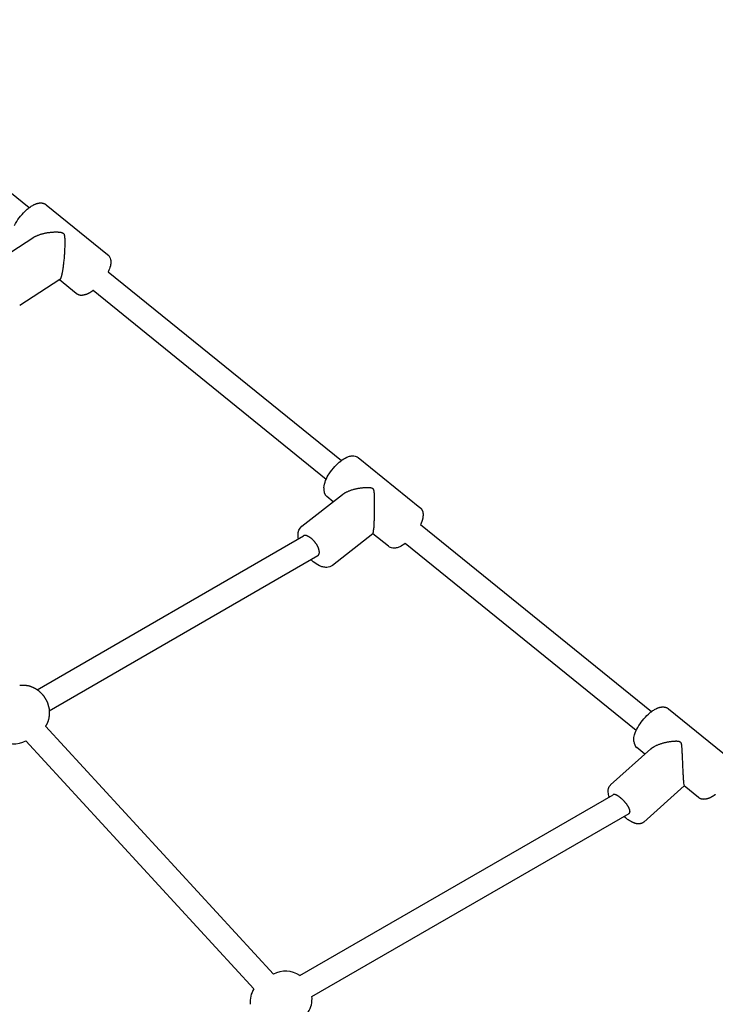
# Model space of a CAD drawing. Extents: x 435 to 11205, y 316 to 8253.
# Drawn here: x 4131 to 4590, y 4235 to 4884 of the extents above; entities that cross this region are included whole.
import ezdxf

# ---------------------------------------------------------------- set-up
doc = ezdxf.new("R2010")
doc.units = 0
doc.layers.add('ALEXANDR', color=7, linetype='Continuous')

msp = doc.modelspace()

# ---------------------------------------------------------------- linework, layer by layer
at = {"layer": 'ALEXANDR'}
for p, q in [((3984.49, 4884.34), (4137.57, 4760.39)), ((4148.72, 4762.3), (4189.32, 4729.44)), ((4113.49, 4723.41), (4139.89, 4740.46)), ((4189.77, 4718.13), (4343.56, 4593.61)), ((4157.69, 4712.91), (4131.28, 4695.86)), ((4168.55, 4703.79), (4157.46, 4712.76)), ((4333.5, 4581.18), (4179.7, 4705.7)), ((4354.71, 4595.52), (4395.31, 4562.65)), ((4317.42, 4550.26), (4344.21, 4571.14)), ((4338.18, 4566.44), (4333.95, 4569.87)), ((4395.76, 4551.35), (4548.13, 4427.98)), ((4142.74, 4442.45), (4318.46, 4543.9)), ((4364.37, 4545.27), (4337.59, 4524.39)), ((4364.35, 4545.26), (4364.33, 4545.28)), ((4374.54, 4537.01), (4364.34, 4545.26)), ((4538.06, 4415.55), (4385.69, 4538.91)), ((4150.74, 4428.6), (4328.03, 4530.96)), ((4559.28, 4429.89), (4599.88, 4397.02)), ((4148.29, 4418.37), (4298.69, 4254.79)), ((4285.79, 4245.18), (4135.39, 4408.76)), ((4521.16, 4379.6), (4547.79, 4403.47)), ((4543.84, 4399.93), (4538.52, 4404.24)), ((4569.66, 4379.03), (4543.05, 4355.17)), ((4579.11, 4371.38), (4569.64, 4379.04)), ((4316.12, 4253.88), (4522.78, 4373.19)), ((4324.12, 4240.02), (4533.44, 4360.87))]:
    msp.add_line(p, q, dxfattribs=at)
for points in [[(4127.85, 4748.68, -0.083927), (4134.85, 4758.08), (4135.31, 4758.52), (4135.79, 4758.95), (4136.28, 4759.36), (4136.77, 4759.77), (4137.28, 4760.17), (4137.79, 4760.55), (4138.31, 4760.92), (4138.84, 4761.28), (4139.36, 4761.6), (4139.87, 4761.9), (4140.39, 4762.18), (4140.64, 4762.31), (4140.9, 4762.43), (4141.15, 4762.55), (4141.41, 4762.66), (4141.66, 4762.77), (4141.92, 4762.86), (4142.17, 4762.96), (4142.43, 4763.04), (4142.68, 4763.12), (4142.93, 4763.19), (4143.24, 4763.27), (4143.54, 4763.34), (4143.8, 4763.39), (4144.06, 4763.43), (4144.32, 4763.46), (4144.58, 4763.49), (4144.84, 4763.5), (4144.97, 4763.5), (4145.1, 4763.51), (4145.23, 4763.51), (4145.36, 4763.5), (4145.49, 4763.5), (4145.62, 4763.49), (4145.75, 4763.48), (4145.88, 4763.46), (4146.01, 4763.45), (4146.14, 4763.43), (4146.27, 4763.41), (4146.4, 4763.38), (4146.53, 4763.36), (4146.65, 4763.33), (4146.78, 4763.29), (4146.91, 4763.26), (4147.03, 4763.22), (4147.16, 4763.17), (4147.28, 4763.13), (4147.4, 4763.08), (4147.52, 4763.03), (4147.65, 4762.97), (4147.79, 4762.91), (4147.93, 4762.83), (4148.07, 4762.75), (4148.2, 4762.67), (4148.34, 4762.59), (4148.47, 4762.5), (4148.6, 4762.4), (4148.72, 4762.3)], [(4189.32, 4729.44, -0.171401), (4191.23, 4726.22, -0.052092), (4191.41, 4724.59, -0.058516), (4191.09, 4721.9, -0.051121), (4189.77, 4718.13)], [(4331.88, 4575.55, -0.120311), (4335.57, 4584.91, -0.041116), (4339.22, 4589.63, -0.041767), (4343.11, 4593.27, -0.059965), (4347.17, 4595.78, -0.054944), (4349.54, 4596.56, -0.073785), (4351.74, 4596.7, -0.148711), (4354.71, 4595.52)], [(4315.2, 4542.02, -0.045351), (4314.94, 4544.37, -0.237094), (4317.42, 4550.25)], [(4385.69, 4538.91, -0.054683), (4382.09, 4536.75, -0.054944), (4379.72, 4535.97, -0.073791), (4377.51, 4535.83, -0.148714), (4374.54, 4537.01)], [(4337.59, 4524.39, -0.157529), (4333.94, 4523.1, -0.074913), (4331.27, 4523.42, -0.04304), (4329.19, 4524.18, -0.062041), (4324.99, 4526.85), (4323.38, 4528.27)], [(4536.47, 4408.29, -0.023827), (4536.42, 4409.09, -0.072239), (4536.96, 4412.62, -0.057124), (4539.08, 4417.54, -0.079969), (4546.16, 4426.37), (4546.63, 4426.78), (4547.11, 4427.19), (4547.6, 4427.58), (4548.1, 4427.96), (4548.61, 4428.32), (4549.13, 4428.68), (4549.65, 4429.02), (4550.19, 4429.35), (4550.68, 4429.62), (4551.17, 4429.88), (4551.42, 4430), (4551.67, 4430.12), (4551.91, 4430.22), (4552.16, 4430.33), (4552.4, 4430.42), (4552.65, 4430.52), (4552.89, 4430.6), (4553.14, 4430.68), (4553.38, 4430.75), (4553.62, 4430.82), (4553.87, 4430.88), (4554.11, 4430.93), (4554.38, 4430.98), (4554.65, 4431.02), (4554.8, 4431.04), (4554.95, 4431.06), (4555.1, 4431.07), (4555.25, 4431.08), (4555.4, 4431.09), (4555.55, 4431.09), (4555.7, 4431.1), (4555.85, 4431.09), (4556, 4431.09), (4556.14, 4431.08), (4556.29, 4431.07), (4556.44, 4431.05), (4556.59, 4431.03), (4556.74, 4431.01), (4556.88, 4430.99), (4557.03, 4430.96), (4557.18, 4430.92), (4557.33, 4430.88), (4557.48, 4430.84), (4557.63, 4430.79), (4557.78, 4430.74), (4557.92, 4430.68), (4558.07, 4430.62), (4558.21, 4430.56), (4558.35, 4430.49), (4558.49, 4430.42), (4558.63, 4430.34), (4558.76, 4430.26), (4558.9, 4430.17), (4559.03, 4430.08), (4559.16, 4429.99), (4559.28, 4429.89)], [(4520.33, 4371.78, -0.064865), (4519.57, 4374.8, -0.244871), (4521.15, 4379.59)]]:
    msp.add_lwpolyline(points, format="xyb", dxfattribs=at)
for points in [[(4139.89, 4740.46), (4139.98, 4740.52), (4140.06, 4740.57), (4140.15, 4740.63), (4140.24, 4740.68), (4140.34, 4740.74), (4140.44, 4740.81), (4140.56, 4740.88), (4140.68, 4740.95), (4140.82, 4741.03), (4140.97, 4741.11), (4141.14, 4741.2), (4141.32, 4741.3), (4141.53, 4741.4), (4141.75, 4741.51), (4142.01, 4741.63), (4142.29, 4741.76), (4142.6, 4741.89), (4142.93, 4742.04), (4143.29, 4742.18), (4143.67, 4742.33), (4144.07, 4742.48), (4144.49, 4742.63), (4144.92, 4742.78), (4145.36, 4742.92), (4145.8, 4743.06), (4146.25, 4743.18), (4146.71, 4743.3), (4147.18, 4743.42), (4147.65, 4743.53), (4148.13, 4743.63), (4148.61, 4743.72), (4149.1, 4743.81), (4149.6, 4743.89), (4150.09, 4743.96), (4150.58, 4744.02), (4151.07, 4744.08), (4151.54, 4744.14), (4152.01, 4744.18), (4152.46, 4744.22), (4152.88, 4744.26), (4153.29, 4744.28), (4153.67, 4744.31), (4154.04, 4744.32), (4154.38, 4744.33), (4154.71, 4744.34), (4155.02, 4744.35), (4155.32, 4744.35), (4155.6, 4744.34), (4155.87, 4744.34), (4156.13, 4744.33), (4156.38, 4744.32), (4156.61, 4744.31), (4156.84, 4744.29), (4157.05, 4744.28), (4157.24, 4744.26), (4157.43, 4744.25), (4157.6, 4744.23), (4157.77, 4744.21), (4157.92, 4744.19), (4158.06, 4744.18), (4158.19, 4744.16), (4158.32, 4744.13), (4158.44, 4744.11), (4158.56, 4744.09), (4158.67, 4744.07), (4158.78, 4744.04), (4158.88, 4744.02), (4158.98, 4743.99), (4159.08, 4743.96), (4159.17, 4743.93), (4159.25, 4743.91), (4159.33, 4743.88), (4159.41, 4743.85), (4159.47, 4743.82), (4159.54, 4743.79), (4159.59, 4743.77), (4159.64, 4743.74), (4159.69, 4743.72), (4159.74, 4743.69), (4159.77, 4743.67), (4159.81, 4743.65), (4159.84, 4743.62), (4159.87, 4743.6), (4159.89, 4743.59), (4159.92, 4743.57), (4159.94, 4743.55), (4159.96, 4743.53), (4159.98, 4743.52)], [(4159.98, 4743.52), (4160.02, 4743.49), (4160.06, 4743.46), (4160.09, 4743.43), (4160.13, 4743.4), (4160.17, 4743.36), (4160.2, 4743.33), (4160.24, 4743.28), (4160.28, 4743.24), (4160.31, 4743.19), (4160.35, 4743.14), (4160.39, 4743.08), (4160.42, 4743.01), (4160.46, 4742.95), (4160.5, 4742.87), (4160.53, 4742.79), (4160.56, 4742.71), (4160.6, 4742.62), (4160.63, 4742.52), (4160.66, 4742.42), (4160.69, 4742.31), (4160.71, 4742.2), (4160.74, 4742.07), (4160.77, 4741.94), (4160.79, 4741.8), (4160.82, 4741.65), (4160.84, 4741.49), (4160.87, 4741.31), (4160.89, 4741.13), (4160.91, 4740.93), (4160.93, 4740.71), (4160.95, 4740.48), (4160.97, 4740.24), (4160.98, 4739.97), (4161, 4739.68), (4161.01, 4739.37), (4161.02, 4739.03), (4161.02, 4738.65), (4161.03, 4738.24), (4161.03, 4737.79), (4161.03, 4737.29), (4161.02, 4736.75), (4161.02, 4736.17), (4161.01, 4735.54), (4160.99, 4734.89), (4160.97, 4734.21), (4160.95, 4733.5), (4160.92, 4732.78), (4160.89, 4732.04), (4160.85, 4731.29), (4160.81, 4730.54), (4160.76, 4729.78), (4160.71, 4729.02), (4160.65, 4728.26), (4160.59, 4727.5), (4160.52, 4726.74), (4160.45, 4725.98), (4160.37, 4725.22), (4160.29, 4724.48), (4160.21, 4723.75), (4160.12, 4723.04), (4160.04, 4722.37), (4159.96, 4721.72), (4159.88, 4721.12), (4159.8, 4720.56), (4159.72, 4720.06), (4159.66, 4719.6), (4159.59, 4719.19), (4159.53, 4718.81), (4159.47, 4718.48), (4159.42, 4718.18), (4159.37, 4717.91), (4159.32, 4717.67), (4159.28, 4717.45), (4159.24, 4717.24), (4159.2, 4717.06), (4159.16, 4716.89), (4159.13, 4716.73), (4159.09, 4716.58), (4159.06, 4716.44), (4159.03, 4716.3)], [(4159.03, 4716.3), (4158.98, 4716.08), (4158.93, 4715.85), (4158.87, 4715.63), (4158.82, 4715.42), (4158.77, 4715.2), (4158.72, 4715), (4158.67, 4714.81), (4158.62, 4714.62), (4158.57, 4714.45), (4158.51, 4714.29), (4158.46, 4714.14), (4158.41, 4714), (4158.36, 4713.87), (4158.31, 4713.75), (4158.26, 4713.64), (4158.21, 4713.54), (4158.15, 4713.45), (4158.1, 4713.37), (4158.05, 4713.3), (4158, 4713.24), (4157.96, 4713.18), (4157.92, 4713.13), (4157.88, 4713.09), (4157.85, 4713.05), (4157.82, 4713.03), (4157.8, 4713), (4157.78, 4712.98), (4157.77, 4712.97), (4157.76, 4712.96), (4157.75, 4712.95), (4157.74, 4712.95), (4157.74, 4712.94), (4157.73, 4712.94), (4157.72, 4712.93), (4157.72, 4712.93), (4157.71, 4712.92), (4157.71, 4712.92), (4157.7, 4712.92), (4157.69, 4712.91), (4157.69, 4712.91)], [(4179.7, 4705.7), (4179.65, 4705.66), (4179.6, 4705.62), (4179.55, 4705.58), (4179.49, 4705.54), (4179.44, 4705.5), (4179.39, 4705.47), (4179.34, 4705.43), (4179.29, 4705.39), (4179.23, 4705.35), (4179.18, 4705.31), (4179.13, 4705.28), (4179.08, 4705.24), (4179.02, 4705.2), (4178.97, 4705.17), (4178.92, 4705.13), (4178.86, 4705.09), (4178.81, 4705.06), (4178.75, 4705.02), (4178.69, 4704.98), (4178.63, 4704.94), (4178.55, 4704.89), (4178.47, 4704.84), (4178.38, 4704.78), (4178.27, 4704.71), (4178.15, 4704.63), (4178.02, 4704.55), (4177.88, 4704.46), (4177.72, 4704.36), (4177.56, 4704.26), (4177.4, 4704.16), (4177.23, 4704.06), (4177.06, 4703.96), (4176.89, 4703.87), (4176.71, 4703.77), (4176.54, 4703.69), (4176.37, 4703.6), (4176.2, 4703.52), (4176.03, 4703.45), (4175.86, 4703.38), (4175.69, 4703.31), (4175.52, 4703.25), (4175.36, 4703.19), (4175.2, 4703.14), (4175.04, 4703.09), (4174.89, 4703.05), (4174.76, 4703.01), (4174.64, 4702.98), (4174.53, 4702.95), (4174.45, 4702.92), (4174.37, 4702.9), (4174.31, 4702.89), (4174.27, 4702.87), (4174.23, 4702.86), (4174.19, 4702.85), (4174.17, 4702.85), (4174.14, 4702.84), (4174.12, 4702.83), (4174.09, 4702.83), (4174.06, 4702.82), (4174.04, 4702.82), (4174.01, 4702.81), (4173.99, 4702.8), (4173.96, 4702.8), (4173.94, 4702.79), (4173.91, 4702.79), (4173.88, 4702.78), (4173.85, 4702.77), (4173.81, 4702.76), (4173.76, 4702.75), (4173.7, 4702.74), (4173.63, 4702.73), (4173.54, 4702.71), (4173.43, 4702.69), (4173.31, 4702.66), (4173.17, 4702.64), (4173.02, 4702.61), (4172.86, 4702.58), (4172.69, 4702.56), (4172.52, 4702.54), (4172.35, 4702.52), (4172.17, 4702.51), (4171.99, 4702.5), (4171.82, 4702.5), (4171.64, 4702.51), (4171.46, 4702.52), (4171.29, 4702.54), (4171.12, 4702.57), (4170.94, 4702.6), (4170.77, 4702.65), (4170.61, 4702.7), (4170.45, 4702.76), (4170.3, 4702.82), (4170.15, 4702.88), (4170.01, 4702.94), (4169.89, 4702.99), (4169.78, 4703.04), (4169.68, 4703.09), (4169.6, 4703.13), (4169.52, 4703.16), (4169.45, 4703.2), (4169.4, 4703.22), (4169.34, 4703.25), (4169.29, 4703.28), (4169.25, 4703.3), (4169.2, 4703.33), (4169.16, 4703.35), (4169.11, 4703.38), (4169.06, 4703.41), (4169.02, 4703.44), (4168.98, 4703.47), (4168.93, 4703.49), (4168.89, 4703.53), (4168.85, 4703.56), (4168.8, 4703.59), (4168.76, 4703.62), (4168.72, 4703.65), (4168.68, 4703.69), (4168.64, 4703.72), (4168.6, 4703.75), (4168.55, 4703.78)], [(4344.21, 4571.14), (4344.28, 4571.2), (4344.35, 4571.25), (4344.43, 4571.31), (4344.51, 4571.37), (4344.59, 4571.43), (4344.68, 4571.5), (4344.78, 4571.57), (4344.9, 4571.64), (4345.02, 4571.73), (4345.16, 4571.82), (4345.31, 4571.92), (4345.48, 4572.03), (4345.67, 4572.14), (4345.89, 4572.26), (4346.13, 4572.4), (4346.4, 4572.54), (4346.7, 4572.69), (4347.02, 4572.86), (4347.37, 4573.02), (4347.74, 4573.19), (4348.13, 4573.37), (4348.54, 4573.54), (4348.96, 4573.71), (4349.4, 4573.88), (4349.85, 4574.04), (4350.3, 4574.19), (4350.76, 4574.34), (4351.24, 4574.48), (4351.71, 4574.61), (4352.2, 4574.74), (4352.69, 4574.85), (4353.19, 4574.97), (4353.69, 4575.07), (4354.19, 4575.17), (4354.69, 4575.27), (4355.19, 4575.35), (4355.67, 4575.43), (4356.14, 4575.5), (4356.6, 4575.56), (4357.04, 4575.62), (4357.45, 4575.67), (4357.84, 4575.71), (4358.21, 4575.75), (4358.56, 4575.78), (4358.89, 4575.81), (4359.21, 4575.83), (4359.51, 4575.84), (4359.8, 4575.86), (4360.07, 4575.87), (4360.33, 4575.87), (4360.58, 4575.87), (4360.82, 4575.88), (4361.04, 4575.87), (4361.25, 4575.87), (4361.45, 4575.86), (4361.64, 4575.86), (4361.81, 4575.85), (4361.97, 4575.84), (4362.12, 4575.83), (4362.26, 4575.82), (4362.39, 4575.8), (4362.52, 4575.79), (4362.64, 4575.77), (4362.75, 4575.75), (4362.86, 4575.74), (4362.96, 4575.72), (4363.07, 4575.69), (4363.16, 4575.67), (4363.25, 4575.65), (4363.34, 4575.63), (4363.42, 4575.6), (4363.5, 4575.58), (4363.57, 4575.55), (4363.63, 4575.53), (4363.69, 4575.5), (4363.75, 4575.47), (4363.8, 4575.45), (4363.84, 4575.43), (4363.88, 4575.4), (4363.92, 4575.38), (4363.95, 4575.36), (4363.98, 4575.34), (4364.01, 4575.32), (4364.03, 4575.3), (4364.06, 4575.29), (4364.08, 4575.27), (4364.1, 4575.25), (4364.12, 4575.24)], [(4364.12, 4575.24), (4364.14, 4575.22), (4364.17, 4575.2), (4364.2, 4575.17), (4364.23, 4575.15), (4364.26, 4575.12), (4364.29, 4575.09), (4364.32, 4575.05), (4364.36, 4575.01), (4364.4, 4574.96), (4364.44, 4574.91), (4364.48, 4574.85), (4364.52, 4574.78), (4364.56, 4574.71), (4364.6, 4574.62), (4364.64, 4574.53), (4364.68, 4574.43), (4364.72, 4574.32), (4364.76, 4574.19), (4364.8, 4574.06), (4364.83, 4573.92), (4364.87, 4573.77), (4364.9, 4573.61), (4364.93, 4573.44), (4364.96, 4573.26), (4364.98, 4573.07), (4365.01, 4572.87), (4365.03, 4572.66), (4365.05, 4572.43), (4365.07, 4572.19), (4365.09, 4571.93), (4365.11, 4571.66), (4365.13, 4571.36), (4365.14, 4571.04), (4365.16, 4570.7), (4365.17, 4570.34), (4365.19, 4569.96), (4365.2, 4569.55), (4365.21, 4569.12), (4365.22, 4568.67), (4365.23, 4568.19), (4365.23, 4567.69), (4365.24, 4567.17), (4365.24, 4566.62), (4365.24, 4566.05), (4365.24, 4565.46), (4365.24, 4564.85), (4365.24, 4564.22), (4365.24, 4563.58), (4365.23, 4562.91), (4365.23, 4562.23), (4365.22, 4561.54), (4365.21, 4560.84), (4365.2, 4560.14), (4365.19, 4559.43), (4365.18, 4558.72), (4365.16, 4558.02), (4365.15, 4557.32), (4365.13, 4556.62), (4365.11, 4555.94), (4365.1, 4555.28), (4365.08, 4554.63), (4365.06, 4554.01), (4365.04, 4553.42), (4365.02, 4552.85), (4365, 4552.32), (4364.98, 4551.82), (4364.96, 4551.35), (4364.94, 4550.92), (4364.92, 4550.51), (4364.9, 4550.14), (4364.88, 4549.8), (4364.86, 4549.49), (4364.85, 4549.21), (4364.83, 4548.96), (4364.82, 4548.73), (4364.8, 4548.52), (4364.79, 4548.33), (4364.78, 4548.14), (4364.76, 4547.97), (4364.75, 4547.8)], [(4395.31, 4562.65), (4395.37, 4562.6), (4395.43, 4562.55), (4395.49, 4562.5), (4395.55, 4562.45), (4395.61, 4562.4), (4395.67, 4562.35), (4395.73, 4562.29), (4395.79, 4562.24), (4395.84, 4562.18), (4395.9, 4562.13), (4395.95, 4562.07), (4396, 4562.01), (4396.05, 4561.95), (4396.1, 4561.89), (4396.15, 4561.83), (4396.2, 4561.76), (4396.24, 4561.7), (4396.29, 4561.63), (4396.33, 4561.56), (4396.38, 4561.49), (4396.42, 4561.41), (4396.47, 4561.33), (4396.52, 4561.24), (4396.58, 4561.15), (4396.64, 4561.04), (4396.7, 4560.93), (4396.77, 4560.82), (4396.84, 4560.7), (4396.9, 4560.57), (4396.97, 4560.44), (4397.03, 4560.3), (4397.08, 4560.17), (4397.13, 4560.02), (4397.18, 4559.88), (4397.22, 4559.74), (4397.26, 4559.59), (4397.29, 4559.44), (4397.31, 4559.3), (4397.33, 4559.15), (4397.35, 4559), (4397.37, 4558.85), (4397.38, 4558.7), (4397.39, 4558.56), (4397.39, 4558.42), (4397.4, 4558.29), (4397.4, 4558.17), (4397.4, 4558.05), (4397.4, 4557.96), (4397.4, 4557.87), (4397.4, 4557.8), (4397.4, 4557.74), (4397.4, 4557.68), (4397.4, 4557.64), (4397.4, 4557.6), (4397.4, 4557.56), (4397.4, 4557.53), (4397.4, 4557.49), (4397.4, 4557.46), (4397.4, 4557.42), (4397.4, 4557.39), (4397.4, 4557.35), (4397.4, 4557.32), (4397.39, 4557.28), (4397.39, 4557.25), (4397.39, 4557.21), (4397.39, 4557.18), (4397.39, 4557.14), (4397.38, 4557.09), (4397.38, 4557.03), (4397.37, 4556.96), (4397.37, 4556.88), (4397.36, 4556.79), (4397.35, 4556.67), (4397.34, 4556.54), (4397.33, 4556.4), (4397.31, 4556.25), (4397.3, 4556.09), (4397.27, 4555.92), (4397.25, 4555.74), (4397.22, 4555.56), (4397.19, 4555.38), (4397.15, 4555.2), (4397.11, 4555.02), (4397.06, 4554.83), (4397.02, 4554.65), (4396.96, 4554.46), (4396.91, 4554.28), (4396.85, 4554.09), (4396.78, 4553.9), (4396.72, 4553.72), (4396.65, 4553.53), (4396.59, 4553.36), (4396.52, 4553.19), (4396.46, 4553.03), (4396.41, 4552.88), (4396.35, 4552.75), (4396.31, 4552.64), (4396.27, 4552.54), (4396.24, 4552.46), (4396.21, 4552.38), (4396.18, 4552.32), (4396.16, 4552.26), (4396.14, 4552.21), (4396.12, 4552.16), (4396.1, 4552.11), (4396.08, 4552.05), (4396.05, 4552), (4396.03, 4551.95), (4396.01, 4551.9), (4395.99, 4551.85), (4395.97, 4551.8), (4395.94, 4551.75), (4395.92, 4551.7), (4395.9, 4551.65), (4395.88, 4551.6), (4395.85, 4551.55), (4395.83, 4551.5), (4395.81, 4551.45), (4395.78, 4551.4), (4395.76, 4551.35)], [(4326.46, 4539.29), (4326.42, 4539.34), (4326.38, 4539.39), (4326.34, 4539.45), (4326.3, 4539.51), (4326.25, 4539.57), (4326.2, 4539.63), (4326.15, 4539.7), (4326.09, 4539.78), (4326.03, 4539.86), (4325.96, 4539.94), (4325.88, 4540.04), (4325.8, 4540.14), (4325.71, 4540.25), (4325.61, 4540.36), (4325.49, 4540.49), (4325.37, 4540.62), (4325.24, 4540.77), (4325.1, 4540.92), (4324.94, 4541.08), (4324.78, 4541.24), (4324.61, 4541.41), (4324.43, 4541.59), (4324.24, 4541.76), (4324.05, 4541.93), (4323.85, 4542.11), (4323.65, 4542.28), (4323.44, 4542.45), (4323.23, 4542.61), (4323.01, 4542.77), (4322.79, 4542.93), (4322.57, 4543.07), (4322.35, 4543.21), (4322.13, 4543.35), (4321.9, 4543.47), (4321.68, 4543.58), (4321.46, 4543.69), (4321.24, 4543.78), (4321.02, 4543.86), (4320.82, 4543.94), (4320.62, 4544), (4320.42, 4544.05), (4320.24, 4544.09), (4320.06, 4544.12), (4319.9, 4544.14), (4319.74, 4544.15), (4319.6, 4544.16), (4319.47, 4544.16), (4319.34, 4544.16), (4319.24, 4544.15), (4319.14, 4544.14), (4319.05, 4544.13), (4318.97, 4544.11), (4318.9, 4544.09), (4318.84, 4544.08), (4318.78, 4544.06), (4318.73, 4544.04), (4318.69, 4544.02), (4318.65, 4544), (4318.61, 4543.99), (4318.58, 4543.97), (4318.55, 4543.95), (4318.52, 4543.94), (4318.49, 4543.92), (4318.46, 4543.9)], [(4328.03, 4530.96), (4328.06, 4530.97), (4328.09, 4530.99), (4328.11, 4531), (4328.14, 4531.02), (4328.17, 4531.04), (4328.2, 4531.06), (4328.24, 4531.09), (4328.27, 4531.12), (4328.31, 4531.15), (4328.35, 4531.18), (4328.39, 4531.22), (4328.44, 4531.27), (4328.48, 4531.32), (4328.53, 4531.37), (4328.57, 4531.43), (4328.62, 4531.5), (4328.66, 4531.57), (4328.71, 4531.65), (4328.75, 4531.74), (4328.79, 4531.83), (4328.82, 4531.92), (4328.86, 4532.02), (4328.89, 4532.12), (4328.92, 4532.23), (4328.94, 4532.34), (4328.96, 4532.45), (4328.98, 4532.56), (4328.99, 4532.69), (4329, 4532.81), (4329.01, 4532.95), (4329.01, 4533.09), (4329, 4533.24), (4329, 4533.4), (4328.98, 4533.58), (4328.97, 4533.76), (4328.94, 4533.95), (4328.91, 4534.14), (4328.87, 4534.35), (4328.82, 4534.57), (4328.76, 4534.8), (4328.7, 4535.03), (4328.62, 4535.28), (4328.54, 4535.52), (4328.45, 4535.77), (4328.35, 4536.02), (4328.25, 4536.27), (4328.15, 4536.52), (4328.04, 4536.76), (4327.92, 4536.99), (4327.81, 4537.21), (4327.69, 4537.42), (4327.57, 4537.63), (4327.46, 4537.82), (4327.35, 4538), (4327.24, 4538.18), (4327.13, 4538.33), (4327.04, 4538.48), (4326.95, 4538.62), (4326.86, 4538.74), (4326.77, 4538.86), (4326.69, 4538.97), (4326.62, 4539.08), (4326.54, 4539.19), (4326.46, 4539.29)], [(4131.28, 4445.41), (4131.59, 4445.43), (4131.88, 4445.44), (4132.14, 4445.44), (4132.38, 4445.45), (4132.58, 4445.45), (4132.74, 4445.45), (4132.87, 4445.46), (4132.97, 4445.46), (4133.05, 4445.46), (4133.1, 4445.46), (4133.14, 4445.46), (4133.17, 4445.46), (4133.2, 4445.46), (4133.22, 4445.46), (4133.25, 4445.46), (4133.27, 4445.46), (4133.3, 4445.46), (4133.32, 4445.46), (4133.35, 4445.46), (4133.37, 4445.46), (4133.4, 4445.46), (4133.42, 4445.46), (4133.45, 4445.46), (4133.49, 4445.46), (4133.54, 4445.45), (4133.61, 4445.45), (4133.69, 4445.45), (4133.8, 4445.45), (4133.94, 4445.44), (4134.11, 4445.44), (4134.31, 4445.43), (4134.53, 4445.42), (4134.78, 4445.41), (4135.04, 4445.4), (4135.31, 4445.38), (4135.58, 4445.35), (4135.86, 4445.32), (4136.14, 4445.28), (4136.42, 4445.23), (4136.7, 4445.18), (4136.98, 4445.12), (4137.25, 4445.05), (4137.53, 4444.97), (4137.8, 4444.89), (4138.07, 4444.8), (4138.33, 4444.71), (4138.6, 4444.61), (4138.86, 4444.5), (4139.12, 4444.39), (4139.37, 4444.28), (4139.63, 4444.16), (4139.88, 4444.05), (4140.13, 4443.93), (4140.37, 4443.82), (4140.61, 4443.71), (4140.85, 4443.6), (4141.08, 4443.48), (4141.31, 4443.37), (4141.54, 4443.25), (4141.77, 4443.13), (4141.99, 4443.01), (4142.21, 4442.88), (4142.43, 4442.74), (4142.64, 4442.61), (4142.85, 4442.46), (4143.06, 4442.32), (4143.26, 4442.16), (4143.47, 4442.01), (4143.66, 4441.85), (4143.86, 4441.68), (4144.05, 4441.52), (4144.24, 4441.35), (4144.42, 4441.18), (4144.6, 4441), (4144.78, 4440.83), (4144.95, 4440.66), (4145.12, 4440.5), (4145.29, 4440.34), (4145.45, 4440.18), (4145.61, 4440.02), (4145.77, 4439.86), (4145.92, 4439.71), (4146.07, 4439.55), (4146.21, 4439.39), (4146.36, 4439.23), (4146.5, 4439.07), (4146.64, 4438.91), (4146.77, 4438.74), (4146.9, 4438.58), (4147.03, 4438.41), (4147.16, 4438.23), (4147.28, 4438.06), (4147.4, 4437.88), (4147.52, 4437.71), (4147.64, 4437.53), (4147.75, 4437.34), (4147.86, 4437.16), (4147.97, 4436.98), (4148.08, 4436.79), (4148.19, 4436.61), (4148.29, 4436.42), (4148.4, 4436.24), (4148.51, 4436.05), (4148.61, 4435.86), (4148.72, 4435.68), (4148.82, 4435.49), (4148.92, 4435.3), (4149.02, 4435.11), (4149.11, 4434.92), (4149.21, 4434.73), (4149.3, 4434.53), (4149.38, 4434.34), (4149.46, 4434.14), (4149.54, 4433.94), (4149.62, 4433.74), (4149.69, 4433.54), (4149.76, 4433.34), (4149.83, 4433.14), (4149.89, 4432.93), (4149.95, 4432.72), (4150.01, 4432.51), (4150.07, 4432.3), (4150.12, 4432.08), (4150.18, 4431.86), (4150.24, 4431.64), (4150.3, 4431.41), (4150.36, 4431.17), (4150.42, 4430.93), (4150.47, 4430.69), (4150.53, 4430.45), (4150.58, 4430.2), (4150.63, 4429.95), (4150.68, 4429.7), (4150.72, 4429.45), (4150.75, 4429.19), (4150.78, 4428.94), (4150.8, 4428.69), (4150.82, 4428.43), (4150.83, 4428.18), (4150.84, 4427.92), (4150.84, 4427.67), (4150.84, 4427.41), (4150.83, 4427.16), (4150.82, 4426.9), (4150.8, 4426.65), (4150.78, 4426.39), (4150.76, 4426.12), (4150.74, 4425.86), (4150.72, 4425.59), (4150.69, 4425.32), (4150.66, 4425.05), (4150.64, 4424.77), (4150.61, 4424.49), (4150.57, 4424.21), (4150.53, 4423.93), (4150.49, 4423.65), (4150.44, 4423.38), (4150.38, 4423.1), (4150.32, 4422.82), (4150.24, 4422.55), (4150.17, 4422.28), (4150.08, 4422.01), (4149.99, 4421.74), (4149.89, 4421.47), (4149.78, 4421.21), (4149.67, 4420.95), (4149.55, 4420.7), (4149.44, 4420.45), (4149.32, 4420.22), (4149.21, 4420), (4149.11, 4419.81), (4149.01, 4419.63), (4148.93, 4419.48), (4148.87, 4419.36), (4148.81, 4419.26), (4148.77, 4419.19), (4148.74, 4419.13), (4148.72, 4419.09), (4148.7, 4419.05), (4148.68, 4419.03), (4148.67, 4419), (4148.66, 4418.98), (4148.65, 4418.96), (4148.63, 4418.94), (4148.62, 4418.92), (4148.61, 4418.89), (4148.59, 4418.87), (4148.58, 4418.84), (4148.56, 4418.82), (4148.55, 4418.79), (4148.53, 4418.76), (4148.51, 4418.73), (4148.49, 4418.7), (4148.48, 4418.67), (4148.46, 4418.64), (4148.44, 4418.62), (4148.43, 4418.59), (4148.42, 4418.57), (4148.41, 4418.55), (4148.39, 4418.53), (4148.39, 4418.52), (4148.38, 4418.5), (4148.37, 4418.49), (4148.36, 4418.48), (4148.35, 4418.46), (4148.35, 4418.45), (4148.34, 4418.44), (4148.33, 4418.43), (4148.32, 4418.42), (4148.32, 4418.4), (4148.31, 4418.39), (4148.3, 4418.38), (4148.29, 4418.37)], [(4547.79, 4403.47), (4547.85, 4403.53), (4547.92, 4403.59), (4547.99, 4403.65), (4548.07, 4403.71), (4548.15, 4403.78), (4548.24, 4403.85), (4548.33, 4403.93), (4548.44, 4404.01), (4548.56, 4404.1), (4548.69, 4404.19), (4548.83, 4404.3), (4549, 4404.41), (4549.18, 4404.53), (4549.38, 4404.65), (4549.61, 4404.79), (4549.86, 4404.94), (4550.14, 4405.09), (4550.45, 4405.25), (4550.78, 4405.42), (4551.13, 4405.6), (4551.5, 4405.77), (4551.89, 4405.95), (4552.29, 4406.12), (4552.7, 4406.29), (4553.12, 4406.45), (4553.55, 4406.61), (4554, 4406.76), (4554.45, 4406.91), (4554.9, 4407.05), (4555.37, 4407.19), (4555.84, 4407.32), (4556.32, 4407.44), (4556.8, 4407.56), (4557.29, 4407.67), (4557.77, 4407.78), (4558.25, 4407.88), (4558.72, 4407.97), (4559.18, 4408.06), (4559.63, 4408.14), (4560.06, 4408.21), (4560.46, 4408.27), (4560.85, 4408.33), (4561.22, 4408.38), (4561.57, 4408.42), (4561.9, 4408.46), (4562.22, 4408.49), (4562.52, 4408.52), (4562.8, 4408.55), (4563.08, 4408.57), (4563.34, 4408.58), (4563.59, 4408.6), (4563.82, 4408.6), (4564.04, 4408.61), (4564.25, 4408.62), (4564.45, 4408.62), (4564.63, 4408.62), (4564.8, 4408.62), (4564.95, 4408.61), (4565.1, 4408.61), (4565.24, 4408.6), (4565.36, 4408.59), (4565.48, 4408.58), (4565.6, 4408.57), (4565.71, 4408.55), (4565.81, 4408.54), (4565.92, 4408.52), (4566.01, 4408.51), (4566.11, 4408.49), (4566.2, 4408.47), (4566.28, 4408.45), (4566.36, 4408.42), (4566.43, 4408.4), (4566.5, 4408.38), (4566.56, 4408.35), (4566.62, 4408.33), (4566.68, 4408.31), (4566.72, 4408.28), (4566.77, 4408.26), (4566.81, 4408.24), (4566.84, 4408.22), (4566.87, 4408.2), (4566.9, 4408.18), (4566.93, 4408.16), (4566.95, 4408.14), (4566.98, 4408.13), (4567, 4408.11), (4567.02, 4408.09), (4567.04, 4408.08)], [(4567.04, 4408.08), (4567.05, 4408.06), (4567.07, 4408.05), (4567.09, 4408.03), (4567.11, 4408.01), (4567.13, 4408), (4567.16, 4407.97), (4567.18, 4407.95), (4567.21, 4407.92), (4567.23, 4407.89), (4567.26, 4407.86), (4567.3, 4407.82), (4567.33, 4407.78), (4567.36, 4407.73), (4567.4, 4407.68), (4567.43, 4407.62), (4567.47, 4407.55), (4567.5, 4407.49), (4567.53, 4407.41), (4567.57, 4407.33), (4567.6, 4407.24), (4567.63, 4407.15), (4567.67, 4407.05), (4567.7, 4406.95), (4567.73, 4406.84), (4567.76, 4406.73), (4567.78, 4406.61), (4567.81, 4406.49), (4567.84, 4406.35), (4567.86, 4406.21), (4567.89, 4406.06), (4567.91, 4405.9), (4567.93, 4405.72), (4567.96, 4405.54), (4567.98, 4405.33), (4568, 4405.1), (4568.03, 4404.83), (4568.05, 4404.52), (4568.08, 4404.17), (4568.11, 4403.77), (4568.14, 4403.3), (4568.17, 4402.77), (4568.2, 4402.18), (4568.23, 4401.54), (4568.27, 4400.85), (4568.3, 4400.12), (4568.34, 4399.36), (4568.37, 4398.57), (4568.4, 4397.76), (4568.44, 4396.93), (4568.47, 4396.09), (4568.5, 4395.25), (4568.53, 4394.39), (4568.57, 4393.53), (4568.6, 4392.67), (4568.64, 4391.8), (4568.67, 4390.93), (4568.72, 4390.07), (4568.76, 4389.22), (4568.8, 4388.38), (4568.85, 4387.58), (4568.89, 4386.81), (4568.94, 4386.08), (4568.98, 4385.41), (4569.02, 4384.81), (4569.05, 4384.27), (4569.08, 4383.8), (4569.11, 4383.38), (4569.14, 4383.02), (4569.16, 4382.71), (4569.18, 4382.44), (4569.2, 4382.2), (4569.22, 4381.98), (4569.23, 4381.79), (4569.25, 4381.62), (4569.26, 4381.46), (4569.28, 4381.32), (4569.29, 4381.19), (4569.3, 4381.06), (4569.32, 4380.94), (4569.33, 4380.83)], [(4530.53, 4368.43), (4530.49, 4368.48), (4530.45, 4368.54), (4530.4, 4368.59), (4530.35, 4368.64), (4530.3, 4368.7), (4530.25, 4368.76), (4530.19, 4368.83), (4530.13, 4368.9), (4530.06, 4368.97), (4529.98, 4369.06), (4529.9, 4369.15), (4529.81, 4369.24), (4529.71, 4369.35), (4529.6, 4369.46), (4529.48, 4369.58), (4529.35, 4369.71), (4529.21, 4369.85), (4529.06, 4369.99), (4528.9, 4370.14), (4528.73, 4370.3), (4528.56, 4370.46), (4528.39, 4370.62), (4528.21, 4370.78), (4528.02, 4370.94), (4527.84, 4371.09), (4527.66, 4371.24), (4527.48, 4371.39), (4527.3, 4371.53), (4527.11, 4371.67), (4526.93, 4371.81), (4526.75, 4371.94), (4526.57, 4372.06), (4526.38, 4372.18), (4526.2, 4372.29), (4526.03, 4372.4), (4525.85, 4372.5), (4525.68, 4372.6), (4525.52, 4372.69), (4525.36, 4372.77), (4525.2, 4372.84), (4525.06, 4372.91), (4524.93, 4372.97), (4524.8, 4373.03), (4524.67, 4373.08), (4524.55, 4373.12), (4524.44, 4373.16), (4524.33, 4373.2), (4524.22, 4373.23), (4524.12, 4373.26), (4524.02, 4373.28), (4523.92, 4373.3), (4523.82, 4373.32), (4523.73, 4373.33), (4523.64, 4373.35), (4523.55, 4373.35), (4523.47, 4373.36), (4523.4, 4373.36), (4523.33, 4373.35), (4523.26, 4373.35), (4523.2, 4373.34), (4523.14, 4373.33), (4523.09, 4373.32), (4523.05, 4373.31), (4523, 4373.3), (4522.97, 4373.28), (4522.93, 4373.27), (4522.9, 4373.26), (4522.87, 4373.24), (4522.85, 4373.23), (4522.82, 4373.22), (4522.8, 4373.21), (4522.78, 4373.19)], [(4590.26, 4373.28), (4590.18, 4373.22), (4590.1, 4373.16), (4590.01, 4373.1), (4589.93, 4373.04), (4589.85, 4372.98), (4589.77, 4372.92), (4589.68, 4372.86), (4589.6, 4372.8), (4589.51, 4372.74), (4589.43, 4372.68), (4589.34, 4372.62), (4589.26, 4372.56), (4589.17, 4372.51), (4589.09, 4372.45), (4589, 4372.4), (4588.91, 4372.34), (4588.83, 4372.29), (4588.74, 4372.23), (4588.64, 4372.18), (4588.55, 4372.12), (4588.45, 4372.06), (4588.34, 4372), (4588.23, 4371.93), (4588.11, 4371.86), (4587.97, 4371.78), (4587.84, 4371.7), (4587.69, 4371.62), (4587.54, 4371.53), (4587.38, 4371.45), (4587.22, 4371.36), (4587.05, 4371.27), (4586.89, 4371.19), (4586.73, 4371.11), (4586.56, 4371.03), (4586.4, 4370.96), (4586.23, 4370.89), (4586.06, 4370.82), (4585.89, 4370.76), (4585.72, 4370.7), (4585.55, 4370.64), (4585.37, 4370.59), (4585.2, 4370.54), (4585.03, 4370.5), (4584.86, 4370.46), (4584.71, 4370.42), (4584.56, 4370.39), (4584.43, 4370.37), (4584.32, 4370.34), (4584.22, 4370.32), (4584.15, 4370.31), (4584.08, 4370.3), (4584.02, 4370.29), (4583.97, 4370.28), (4583.91, 4370.27), (4583.86, 4370.26), (4583.79, 4370.25), (4583.71, 4370.24), (4583.62, 4370.23), (4583.52, 4370.21), (4583.42, 4370.2), (4583.31, 4370.19), (4583.2, 4370.18), (4583.09, 4370.17), (4582.98, 4370.16), (4582.87, 4370.15), (4582.76, 4370.15), (4582.65, 4370.14), (4582.53, 4370.15), (4582.41, 4370.15), (4582.29, 4370.16), (4582.16, 4370.18), (4582.01, 4370.2), (4581.86, 4370.22), (4581.69, 4370.25), (4581.52, 4370.28), (4581.35, 4370.32), (4581.17, 4370.36), (4581, 4370.4), (4580.84, 4370.44), (4580.69, 4370.49), (4580.54, 4370.53), (4580.41, 4370.58), (4580.29, 4370.62), (4580.18, 4370.67), (4580.08, 4370.71), (4579.98, 4370.76), (4579.89, 4370.81), (4579.79, 4370.87), (4579.71, 4370.92), (4579.62, 4370.98), (4579.53, 4371.05), (4579.45, 4371.11), (4579.36, 4371.17), (4579.28, 4371.24), (4579.19, 4371.31), (4579.11, 4371.38)], [(4533.44, 4360.87), (4533.46, 4360.89), (4533.48, 4360.9), (4533.5, 4360.91), (4533.52, 4360.92), (4533.55, 4360.94), (4533.57, 4360.96), (4533.59, 4360.98), (4533.62, 4361), (4533.65, 4361.03), (4533.68, 4361.06), (4533.71, 4361.09), (4533.74, 4361.13), (4533.77, 4361.17), (4533.8, 4361.22), (4533.83, 4361.28), (4533.85, 4361.33), (4533.88, 4361.4), (4533.9, 4361.47), (4533.92, 4361.54), (4533.93, 4361.62), (4533.95, 4361.7), (4533.96, 4361.79), (4533.96, 4361.88), (4533.97, 4361.97), (4533.97, 4362.07), (4533.96, 4362.17), (4533.95, 4362.27), (4533.94, 4362.38), (4533.92, 4362.49), (4533.9, 4362.61), (4533.87, 4362.74), (4533.84, 4362.88), (4533.8, 4363.02), (4533.76, 4363.18), (4533.71, 4363.34), (4533.65, 4363.51), (4533.58, 4363.69), (4533.51, 4363.88), (4533.43, 4364.08), (4533.33, 4364.29), (4533.23, 4364.5), (4533.12, 4364.73), (4533, 4364.95), (4532.88, 4365.18), (4532.75, 4365.41), (4532.62, 4365.64), (4532.48, 4365.86), (4532.34, 4366.08), (4532.2, 4366.3), (4532.06, 4366.5), (4531.92, 4366.7), (4531.78, 4366.89), (4531.65, 4367.07), (4531.52, 4367.23), (4531.4, 4367.39), (4531.28, 4367.54), (4531.17, 4367.68), (4531.07, 4367.8), (4530.97, 4367.92), (4530.88, 4368.03), (4530.79, 4368.14), (4530.7, 4368.24), (4530.62, 4368.34), (4530.53, 4368.43)], [(4543.05, 4355.17), (4542.94, 4355.08), (4542.83, 4354.99), (4542.71, 4354.9), (4542.6, 4354.82), (4542.48, 4354.74), (4542.36, 4354.66), (4542.24, 4354.59), (4542.12, 4354.53), (4541.99, 4354.46), (4541.87, 4354.4), (4541.74, 4354.35), (4541.61, 4354.3), (4541.48, 4354.25), (4541.35, 4354.2), (4541.22, 4354.16), (4541.08, 4354.13), (4540.96, 4354.1), (4540.84, 4354.07), (4540.72, 4354.04), (4540.59, 4354.02), (4540.47, 4354), (4540.35, 4353.99), (4540.23, 4353.97), (4540.1, 4353.96), (4539.98, 4353.96), (4539.86, 4353.95), (4539.73, 4353.95), (4539.61, 4353.95), (4539.49, 4353.95), (4539.37, 4353.95), (4539.25, 4353.96), (4539.12, 4353.97), (4538.98, 4353.98), (4538.84, 4354), (4538.59, 4354.03), (4538.35, 4354.07), (4538.1, 4354.12), (4537.86, 4354.18), (4537.61, 4354.24), (4537.36, 4354.31), (4537.12, 4354.39), (4536.87, 4354.48), (4536.62, 4354.57), (4536.37, 4354.67), (4536.13, 4354.77), (4535.88, 4354.88), (4535.63, 4354.99), (4535.38, 4355.11), (4534.88, 4355.37), (4534.36, 4355.66), (4533.85, 4355.97), (4533.34, 4356.28), (4532.85, 4356.61), (4532.36, 4356.95), (4531.88, 4357.3), (4531.41, 4357.66), (4530.94, 4358.04), (4529.96, 4358.86)]]:
    msp.add_lwpolyline(points, dxfattribs=at)
for centre, radius, start, end in [((4338.27, 4574.66), 6.44, 172.02788, 227.92698), ((4357.62, 4547.58), 7.14, 341.07552, 1.73013), ((4127.39, 4423), 16.33, 234.71386, 299.31093), ((4542.3, 4408.7), 5.85, 184.06688, 229.6764), ((4575.32, 4380.95), 5.99, 181.19884, 198.53298), ((4306.69, 4240.55), 16.33, 54.71051, 119.45687), ((4300.08, 4236.36), 16.79, 148.3086, 184.80358), ((4307.39, 4238.62), 16.79, 328.30789, 4.80387)]:
    msp.add_arc(centre, radius, start, end, dxfattribs=at)

doc.saveas('drawing.dxf')
